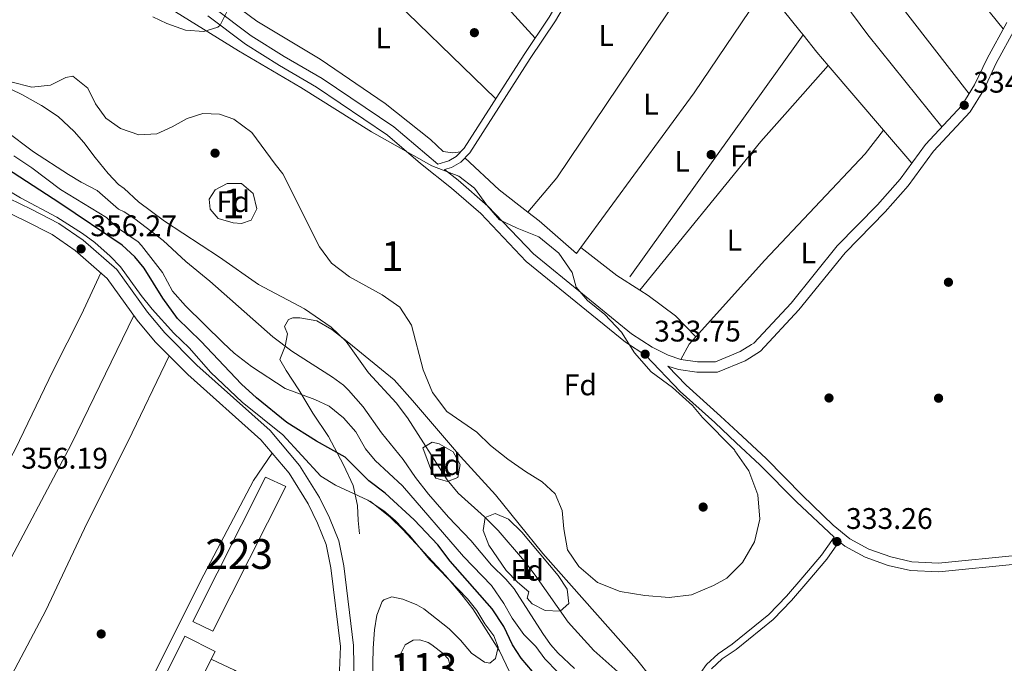
# Model space of a CAD drawing. Units: metres. Extents: x 559951 to 566848, y 4696305 to 4700993.
# Drawn here: x 562124 to 562455, y 4697920 to 4698136 of the extents above; entities that cross this region are included whole.
import ezdxf
from ezdxf.enums import TextEntityAlignment as Align

# ---------------------------------------------------------------- set-up
doc = ezdxf.new("R2010")
doc.units = ezdxf.units.M
doc.header["$MEASUREMENT"] = 0
doc.linetypes.add('DGN Style 3', pattern=[120.48707999999998, 86.06219999999999, -34.42487999999999])
doc.linetypes.add('DGN Style 7', pattern=[172.12439999999998, 77.45598, -34.42487999999999, 25.81866, -34.42487999999999])
for name, color, linetype, lineweight in [('Nivel 12', 7, 'Continuous', 0), ('Nivel 15', 7, 'Continuous', 0), ('Nivel 17', 7, 'Continuous', 0), ('Nivel 21', 7, 'Continuous', 0), ('Nivel 35', 7, 'Continuous', 0), ('Nivel 36', 7, 'Continuous', 0), ('Nivel 37', 7, 'Continuous', 0), ('Nivel 4', 7, 'Continuous', 0), ('Nivel 41', 7, 'Continuous', 0), ('Nivel 48', 7, 'Continuous', 0), ('Nivel 5', 7, 'Continuous', 0), ('Nivel 51', 7, 'Continuous', 0), ('Nivel 52', 7, 'Continuous', 0), ('Nivel 57', 7, 'Continuous', 0), ('Nivel 6', 7, 'Continuous', 0), ('Nivel 7', 7, 'Continuous', 0)]:
    doc.layers.add(name, color=color, linetype=linetype, lineweight=lineweight)
doc.styles.add('Style-Arial', font='txt')
doc.styles.add('Style-Arial Narrow', font='txt')

# ---------------------------------------------------------------- blocks, each defined once
blk = doc.blocks.new('5PATER')
at = {"layer": 'Nivel 7', "linetype": 'Continuous', "lineweight": 0}
h = blk.add_hatch(color=51, dxfattribs=at)
edge = h.paths.add_edge_path()
edge.add_ellipse((-0.001161009073257446, 0.002024443820118904), major_axis=(-1.095731442372465, -1.110710699892244), ratio=0.9994222409660318, start_angle=0, end_angle=360)
blk = doc.blocks.new('5PERFI_1')
at = {"layer": 'Nivel 17', "linetype": 'Continuous', "lineweight": 0}
h = blk.add_hatch(color=7, dxfattribs=at)
edge = h.paths.add_edge_path()
edge.add_arc((0.001540414988994598, -0.002113351598381996), 1.559999998626405, 315.0000000018422, 675.0000000018422)
blk = doc.blocks.new('5PERFI')
at = {"layer": 'Nivel 17', "color": 7, "linetype": 'Continuous', "lineweight": 0}
blk.add_blockref('5PERFI_1', (0, 0), dxfattribs=at)

msp = doc.modelspace()

# ---------------------------------------------------------------- linework, layer by layer
at = {"layer": 'Nivel 12', "color": 142, "linetype": 'Continuous', "lineweight": 0, "elevation": 381.72, "flags": 128}
msp.add_lwpolyline([(562265.2399999984, 4697910.800000001), (562258.8599999994, 4697909.17), (562255.0100000016, 4697909.98), (562253.7300000004, 4697911.15), (562252.8999999985, 4697913.060000001), (562251.9100000001, 4697917.220000001), (562251.5700000003, 4697921.220000001), (562251.9400000013, 4697923.27), (562253.3900000006, 4697926.119999999), (562256.0599999987, 4697927.710000001), (562258.2399999984, 4697927.790000001), (562261.0799999982, 4697926.91), (562262.2800000012, 4697926.119999999), (562266.1999999993, 4697923.119999999), (562267.75, 4697921.470000001), (562268.379999999, 4697919.67), (562268.3299999982, 4697915.859999999), (562265.2399999984, 4697910.800000001)], dxfattribs=at)
at = {"layer": 'Nivel 15', "color": 1, "linetype": 'Continuous', "lineweight": 13, "extrusion": (-0.03201295346754356, 0.0194111314511105, 0.9992989436530355), "elevation": 73553.69713974543, "flags": 128}
msp.add_lwpolyline([(-4308680.685810734, -1953702.617007423), (-4308626.485837154, -1953698.343301333), (-4308625.785570078, -1953705.829557136), (-4308679.896397315, -1953710.095993083), (-4308680.685810734, -1953702.617007423)], dxfattribs=at)
at = {"layer": 'Nivel 15', "color": 1, "linetype": 'Continuous', "lineweight": 13, "elevation": 358.84, "flags": 128}
msp.add_lwpolyline([(562162.5500000007, 4697870.26), (562152.5100000016, 4697875.300000001), (562179.3500000015, 4697929.060000001), (562189.4699999988, 4697923.859999999), (562162.5500000007, 4697870.26)], dxfattribs=at)
at = {"layer": 'Nivel 21', "color": 7, "linetype": 'Continuous', "lineweight": 0}
for points in [[(562179.7899999991, 4698145.66, 334.83), (562188.9299999997, 4698140.26, 334.83), (562201.6499999985, 4698130.720000001, 334.78), (562212.7399999984, 4698123.800000001, 334.58), (562225.4100000001, 4698116.4, 334.68), (562249.5199999996, 4698100.140000001, 334.28), (562264.2699999996, 4698087.609999999, 333.87), (562267.9600000009, 4698088.74, 333.92), (562270.5199999996, 4698090.18, 334.12), (562273.1499999985, 4698092.949999999, 334.12), (562293.3200000003, 4698124.380000001, 334.52), (562301.7699999996, 4698136.970000001, 334.57), (562309.4899999984, 4698150.25, 334.57), (562318.370000001, 4698163.689999999, 334.62), (562336.129999999, 4698194.27, 334.47), (562338.2399999984, 4698193.050000001, 334.47)], [(562020.6600000001, 4698141.560000001, 356.51), (562030.8599999994, 4698133, 356.51), (562048.129999999, 4698119.810000001, 356.51), (562062.1799999997, 4698107.92, 356.51), (562099.8000000007, 4698080.949999999, 356.39), (562125.7300000004, 4698068.58, 356.23), (562134.7399999984, 4698063.93, 356.11), (562142.4299999997, 4698058.630000001, 356.07), (562153.25, 4698049.210000001, 356.03), (562163.2899999991, 4698035.17, 355.91), (562169.3599999994, 4698027.939999999, 355.87), (562180.3000000007, 4698016.92, 355.87), (562204.8500000015, 4697995.040000001, 355.95), (562214.3299999982, 4697983.75, 355.91), (562220.7600000016, 4697973.5, 355.87), (562223.9100000001, 4697966.960000001, 355.91), (562226.8200000003, 4697959.790000001, 355.99), (562228.3900000006, 4697951.960000001, 356.11), (562231.5799999982, 4697925.540000001, 356.03), (562231.1099999994, 4697912.18, 355.39)], [(562459.4600000009, 4697956.24, 332.98), (562432.5100000016, 4697953.609999999, 333.33), (562423.5199999996, 4697953.99, 333.38), (562416.4699999988, 4697955.65, 333.43), (562409.129999999, 4697958.24, 333.48), (562402.75, 4697961.74, 333.48), (562397.1700000018, 4697966.369999999, 333.43), (562386.870000001, 4697976.27, 333.43), (562374.5799999982, 4697988.689999999, 333.58), (562365.1099999994, 4697997.560000001, 333.64), (562359.3099999987, 4698002.99, 333.68), (562347.7399999984, 4698013.33, 333.73), (562341.620000001, 4698019.75, 333.93), (562345.1600000001, 4698018.57, 333.93), (562351.3599999994, 4698017.689999999, 333.93), (562358.2800000012, 4698017.689999999, 333.93), (562367.5199999996, 4698021.529999999, 333.93), (562368.9600000009, 4698022.449999999, 333.96), (562372.6799999997, 4698024.810000001, 334.03), (562385.6000000015, 4698038.65, 334.03), (562401.120000001, 4698057.85, 334.13), (562414.5599999987, 4698071.609999999, 334.33), (562422.3200000003, 4698080.33, 334.43), (562430.8000000007, 4698091.93, 334.33), (562443.1600000001, 4698105.210000001, 334.43), (562447.7199999988, 4698112.57, 334.43), (562451.9200000018, 4698121.529999999, 334.43), (562458.2800000012, 4698133.130000001, 334.48)], [(562336.2800000012, 4698026.08, 333.98), (562329.370000001, 4698030.58, 333.93), (562296.4100000001, 4698057.449999999, 333.88), (562281.129999999, 4698073.48, 333.83), (562271.1799999997, 4698082.210000001, 333.83), (562266.6000000015, 4698085.790000001, 333.87)], [(562350.6000000015, 4697909.609999999, 333.19), (562350.8399999999, 4697912.810000001, 333.19), (562352, 4697915.93, 333.19), (562352.6099999994, 4697916.779999999, 333.21), (562354.6000000015, 4697919.529999999, 333.29), (562358.4400000013, 4697923.130000001, 333.29), (562363.1600000001, 4697926.33, 333.29), (562375.4800000004, 4697936.33, 333.34), (562381.4800000004, 4697942.49, 333.34), (562386.9200000018, 4697948.810000001, 333.34), (562393.1999999993, 4697956.25, 333.44), (562397.4200000018, 4697962.32, 333.48)]]:
    msp.add_polyline3d(points, dxfattribs=at)
at = {"layer": 'Nivel 21', "color": 7, "linetype": 'DGN Style 3', "lineweight": 0}
for points in [[(562266.6000000015, 4698085.790000001, 333.87), (562268.9200000018, 4698086.49, 333.92), (562272.0399999991, 4698088.25, 334.12), (562275.0799999982, 4698091.449999999, 334.12), (562295.3599999994, 4698123.050000001, 334.52), (562303.8399999999, 4698135.689999999, 334.57), (562311.5599999987, 4698148.970000001, 334.57), (562320.4400000013, 4698162.41, 334.62), (562338.2399999984, 4698193.050000001, 334.47)], [(562033.5899999999, 4698136.42, 356.51), (562050.870000001, 4698123.220000001, 356.51), (562064.870000001, 4698111.380000001, 356.51), (562102.0399999991, 4698084.74, 356.39), (562127.6799999997, 4698072.5, 356.23), (562137, 4698067.699999999, 356.11), (562145.120000001, 4698062.1, 356.07), (562156.5199999996, 4698052.18, 356.03), (562166.7600000016, 4698037.859999999, 355.91), (562172.6000000015, 4698030.9, 355.87), (562183.3200000003, 4698020.1, 355.87), (562208, 4697998.1, 355.95), (562217.879999999, 4697986.34, 355.91), (562224.6000000015, 4697975.619999999, 355.87), (562227.9200000018, 4697968.74, 355.91), (562231.0399999991, 4697961.060000001, 355.99), (562232.7100000009, 4697952.66, 356.11), (562235.9499999993, 4697925.859999999, 356.03), (562236.2600000016, 4697912.6, 355.39)], [(562397.4200000018, 4697962.32, 333.48), (562384.8000000007, 4697974.17, 333.43), (562372.5199999996, 4697986.57, 333.58), (562364.5599999987, 4697994.02, 333.63), (562357.3200000003, 4698000.810000001, 333.68), (562345.6799999997, 4698011.210000001, 333.73), (562334.1600000001, 4698023.300000001, 333.98), (562327.3200000003, 4698027.77, 333.93), (562294.0399999991, 4698054.890000001, 333.88), (562278.7199999988, 4698070.970000001, 333.83), (562268.9600000009, 4698079.529999999, 333.83), (562258.4400000013, 4698087.77, 333.93), (562247.3999999985, 4698097.369999999, 334.28), (562223.5599999987, 4698113.449999999, 334.68), (562211.0799999982, 4698120.73, 334.58), (562199.6799999997, 4698127.859999999, 334.78), (562187, 4698137.380000001, 334.83)], [(562455.4600000009, 4698135.23, 334.48), (562448.8099999987, 4698123.1, 334.43), (562444.6499999985, 4698114.23, 334.43), (562440.370000001, 4698107.33, 334.43), (562428.1000000015, 4698094.15, 334.33), (562419.6000000015, 4698082.52, 334.43), (562412.0100000016, 4698073.98, 334.33), (562398.5100000016, 4698060.16, 334.13), (562382.9600000009, 4698040.93, 334.03), (562370.4299999997, 4698027.51, 334.03), (562369.6700000018, 4698027.029999999, 334.01), (562365.8999999985, 4698024.630000001, 333.93), (562357.5799999982, 4698021.17, 333.93), (562351.6000000015, 4698021.17, 333.93), (562345.9600000009, 4698021.970000001, 333.93), (562341.7300000004, 4698023.390000001, 333.93), (562336.2800000012, 4698026.08, 333.98)], [(562335.8399999999, 4697915.290000001, 333.69), (562331.0799999982, 4697921.290000001, 333.74), (562299.5599999987, 4697956.810000001, 333.69), (562283.6400000006, 4697976.57, 333.59), (562271.9600000009, 4697989.369999999, 333.69), (562255.8399999999, 4698008.25, 333.99), (562249.6000000015, 4698015.130000001, 334.09), (562234.3999999985, 4698027.609999999, 334.89), (562228.6799999997, 4698032.09, 335.49), (562223.6400000006, 4698034.970000001, 335.99), (562217.9200000018, 4698036.02, 337.09), (562215.6400000006, 4698036.02, 337.09), (562214.120000001, 4698035.380000001, 337.29), (562212.7600000016, 4698033.060000001, 338.84), (562213.8000000007, 4698030.58, 339.64), (562213.0799999982, 4698026.42, 340.89), (562211.1999999993, 4698022.02, 342.24), (562213.3200000003, 4698018.26, 342.99), (562217.6000000015, 4698011.779999999, 345.49), (562222.3200000003, 4698003.939999999, 347.39), (562227.5599999987, 4697996.1, 350.29), (562232.6799999997, 4697986.57, 352.39), (562235.9200000018, 4697979.689999999, 353.44), (562237.3599999994, 4697972.970000001, 354.74), (562237.5199999996, 4697967.93, 355.59), (562238.0399999991, 4697963.369999999, 355.69)], [(562459.6400000006, 4697953.290000001, 332.98), (562432.6000000015, 4697950.65, 333.33), (562423.120000001, 4697951.050000001, 333.38), (562415.6400000006, 4697952.810000001, 333.43), (562407.9200000018, 4697955.529999999, 333.48), (562401.0799999982, 4697959.290000001, 333.48), (562399.1400000006, 4697960.890000001, 333.44), (562394.9699999988, 4697954.880000001, 333.44), (562388.620000001, 4697947.35, 333.34), (562383.120000001, 4697940.970000001, 333.34), (562376.9899999984, 4697934.67, 333.34), (562364.4899999984, 4697924.529999999, 333.29), (562359.8399999999, 4697921.369999999, 333.29), (562356.2800000012, 4697918.040000001, 333.29)]]:
    msp.add_polyline3d(points, dxfattribs=at)
at = {"layer": 'Nivel 35', "color": 92, "linetype": 'DGN Style 3', "lineweight": 0}
for points in [[(562209.6799999997, 4698087.640000001, 345.78), (562201.8399999999, 4698098.26, 345.62), (562195.8399999999, 4698102.66, 345.62), (562190.9200000018, 4698104.42, 345.62), (562185.3599999994, 4698104.66, 345.62), (562180.0799999982, 4698102.9, 345.62), (562175.120000001, 4698100.1, 345.62), (562169.9200000018, 4698097.779999999, 345.58), (562163.8399999999, 4698097.460000001, 345.46), (562157.6799999997, 4698099.540000001, 345.42), (562152.8399999999, 4698103.060000001, 345.42), (562149.3599999994, 4698107.859999999, 345.3), (562146.7199999988, 4698113.140000001, 344.9), (562141.6799999997, 4698117.140000001, 344.74), (562139.3999999985, 4698116.66, 344.66), (562134.1600000001, 4698114.18, 344.5), (562127.879999999, 4698113.460000001, 344.22), (562120.9200000018, 4698115.300000001, 343.86), (562114.0799999982, 4698119.699999999, 343.46), (562108.3999999985, 4698126.34, 343.22), (562104.3599999994, 4698133.540000001, 343.14), (562101.6000000015, 4698141.300000001, 343.14)], [(562169.1600000001, 4698143.300000001, 342.54), (562197.3999999985, 4698125.699999999, 346.73), (562218.2399999984, 4698113.369999999, 346.73), (562242.0399999991, 4698098.41, 346.73), (562262.2800000012, 4698087.050000001, 346.73), (562271.3200000003, 4698083.609999999, 346.73), (562276.6000000015, 4698079.529999999, 346.73), (562280.7600000016, 4698073.85, 346.73), (562285.0399999991, 4698068.890000001, 346.73), (562290.9600000009, 4698066.09, 346.73), (562298.2399999984, 4698063.210000001, 346.73), (562305, 4698057.689999999, 346.73), (562309.3999999985, 4698051.210000001, 346.73), (562310.7600000016, 4698046.25, 346.73), (562314.6000000015, 4698041.85, 346.63), (562320.4400000013, 4698037.130000001, 346.63), (562326, 4698031.130000001, 346.63), (562330.3999999985, 4698024.17, 346.63), (562336, 4698017.85, 346.63), (562343.1600000001, 4698012.57, 346.63), (562349.9200000018, 4698006.49, 346.63), (562353.1999999993, 4698002.49, 346.63), (562363.9200000018, 4697991.609999999, 346.53), (562364.1400000006, 4697991.290000001, 346.53), (562368.8000000007, 4697984.57, 346.53), (562371.8399999999, 4697976.49, 346.53), (562372.4400000013, 4697968.33, 346.53), (562370.6799999997, 4697960.73, 346.53), (562366.6799999997, 4697953.77, 346.53), (562361.3599999994, 4697948.57, 346.53), (562357.1499999985, 4697946.119999999, 346.53), (562356.9600000009, 4697946.01, 346.53), (562349.5599999987, 4697942.970000001, 346.53), (562342.0799999982, 4697942.01, 346.53), (562333.8399999999, 4697942.65, 346.53), (562325.5199999996, 4697944.01, 346.53), (562317.9200000018, 4697947.050000001, 346.53), (562311.6799999997, 4697952.49, 346.53), (562307.8399999999, 4697958.01, 346.53), (562306.6400000006, 4697965.050000001, 346.53), (562306.0799999982, 4697971.290000001, 346.53), (562303.6799999997, 4697976.810000001, 346.53), (562299.3599999994, 4697980.890000001, 346.58), (562293.7600000016, 4697984.33, 346.58), (562287.8000000007, 4697988.49, 346.53), (562281.9600000009, 4697993.050000001, 346.53), (562277.4400000013, 4697997.529999999, 346.58), (562267.3599999994, 4698004.49, 346.48), (562262.5199999996, 4698010.890000001, 346.48), (562259.4400000013, 4698018.49, 346.48), (562255.4400000013, 4698033.529999999, 346.48), (562251.6000000015, 4698039.529999999, 346.48), (562245.6400000006, 4698043.689999999, 346.48), (562234.6000000015, 4698049.77, 346.48), (562228.6000000015, 4698054.33, 346.48), (562224.6000000015, 4698059.85, 346.33), (562212.2399999984, 4698084.33, 345.78), (562209.6799999997, 4698087.640000001, 345.78)], [(562195.5599999987, 4698067.939999999, 349.69), (562190.4800000004, 4698069.380000001, 349.53), (562187.8399999999, 4698072.5, 349.53), (562187.4800000004, 4698075.859999999, 349.53), (562189.5599999987, 4698078.98, 349.57), (562193.6000000015, 4698081.140000001, 349.57), (562198.3999999985, 4698081.140000001, 349.57), (562202.3200000003, 4698077.699999999, 349.57), (562203.4800000004, 4698072.58, 349.57), (562201.6000000015, 4698068.74, 349.57), (562198.3599999994, 4698067.619999999, 349.53), (562195.5599999987, 4698067.939999999, 349.69)], [(562262.2399999984, 4697984.41, 349.98), (562259.2800000012, 4697992.25, 349.98), (562262.3599999994, 4697994.17, 349.98), (562264.8000000007, 4697993.689999999, 349.98), (562269.5199999996, 4697990.970000001, 349.98), (562271.8399999999, 4697986.65, 349.98), (562271, 4697982.33, 349.98), (562267.6000000015, 4697981.050000001, 349.93), (562263.6000000015, 4697982.09, 349.88), (562262.2399999984, 4697984.41, 349.98)], [(562294.9200000018, 4697943.93, 344.88), (562291.0399999991, 4697947.130000001, 344.83), (562287.2399999984, 4697951.130000001, 344.78), (562281.3999999985, 4697959.609999999, 344.78), (562279.5599999987, 4697964.57, 344.78), (562280.2399999984, 4697968.890000001, 344.78), (562283.5599999987, 4697970.25, 344.78), (562288.0799999982, 4697968.33, 344.78), (562292.5199999996, 4697963.93, 344.78), (562304.7600000016, 4697949.369999999, 344.78), (562307.7199999988, 4697944.810000001, 344.78), (562308.2800000012, 4697940.01, 344.78), (562305.4400000013, 4697937.449999999, 344.78), (562300.3200000003, 4697937.609999999, 344.78), (562296, 4697939.93, 344.78), (562294.3200000003, 4697941.77, 344.78), (562294.9200000018, 4697943.93, 344.88)]]:
    msp.add_polyline3d(points, dxfattribs=at)
at = {"layer": 'Nivel 36', "color": 92, "linetype": 'Continuous', "lineweight": 0, "extrusion": (-0.245165878274562, -0.1919800385082658, 0.9502827773585225), "elevation": -1039524.522489139, "flags": 128}
msp.add_lwpolyline([(-3352220.013253829, 3173455.374295592), (-3352282.279821966, 3173454.410868105), (-3352311.965882529, 3173454.934221216), (-3352346.333469221, 3173455.53486684)], dxfattribs=at)
at = {"layer": 'Nivel 36', "color": 92, "linetype": 'Continuous', "lineweight": 0, "extrusion": (0.002719443551797894, -0.0001108392101849042, 0.9999962961638599), "elevation": 1343.224394161094, "flags": 128}
msp.add_lwpolyline([(562359.5604666695, 4698218.247741602), (562389.7805996761, 4698176.457740992), (562394.3706098981, 4698170.107741306), (562439.7807955146, 4698111.377740946)], dxfattribs=at)
at = {"layer": 'Nivel 36', "color": 92, "linetype": 'Continuous', "lineweight": 0, "extrusion": (0.002756514098004632, -0.003028483350366945, 0.9999916149241572), "elevation": -12343.69132769779, "flags": 128}
msp.add_lwpolyline([(562293.9815374203, 4698114.082258983), (562218.3705566749, 4698197.152639933)], dxfattribs=at)
at = {"layer": 'Nivel 36', "color": 92, "linetype": 'Continuous', "lineweight": 0, "extrusion": (0.6489993950545888, 0.6594517379443783, 0.3793721003723349), "elevation": 3463225.149965838, "flags": 128}
msp.add_lwpolyline([(2894771.781830272, -1419642.311383506), (2894721.236061115, -1419642.365423294), (2894664.182179945, -1419643.25167582)], dxfattribs=at)
at = {"layer": 'Nivel 36', "color": 92, "linetype": 'Continuous', "lineweight": 0, "extrusion": (-0.005195016954468929, 0.0008892238289992329, 0.9999861104434524), "elevation": 1590.754345468237, "flags": 128}
msp.add_lwpolyline([(562288.7487180233, 4698071.922892759), (562298.4287951998, 4698083.492897334), (562348.1491632685, 4698157.41291995), (562354.6791790538, 4698164.712929444)], dxfattribs=at)
at = {"layer": 'Nivel 36', "color": 92, "linetype": 'Continuous', "lineweight": 0, "extrusion": (0.04761823173751863, -0.03515388023901229, 0.9982468175307815), "elevation": -138044.9607598246, "flags": 128}
msp.add_lwpolyline([(4113749.245016828, 2333851.022363959), (4113706.575758513, 2333849.163898215), (4113642.164638698, 2333848.994946782)], dxfattribs=at)
at = {"layer": 'Nivel 36', "color": 92, "linetype": 'Continuous', "lineweight": 0, "extrusion": (0.6892329307335532, 0.5478743296531685, 0.4741220160460052), "elevation": 2961759.594065557, "flags": 128}
msp.add_lwpolyline([(3327817.242776297, -1594510.069676071), (3327798.570634611, -1594510.126464624), (3327796.841799455, -1594510.137822334)], dxfattribs=at)
at = {"layer": 'Nivel 36', "color": 92, "linetype": 'Continuous', "lineweight": 0, "extrusion": (-0.8078013507873628, 0.5785127577691174, 0.1130485150918953), "elevation": 2263669.51059335, "flags": 128}
msp.add_lwpolyline([(-4146989.764028646, -257219.2084988204), (-4147086.889034845, -257218.9971439233), (-4147089.705717292, -257218.9971439235)], dxfattribs=at)
at = {"layer": 'Nivel 36', "color": 92, "linetype": 'Continuous', "lineweight": 0, "extrusion": (-0.06175153988214318, -0.05273165203418969, 0.9966976071988581), "elevation": -282135.190264761, "flags": 128}
msp.add_lwpolyline([(-3207543.593990047, 3467099.381329536), (-3207536.176669931, 3467099.135032333), (-3207530.324960779, 3467099.135032333)], dxfattribs=at)
at = {"layer": 'Nivel 36', "color": 92, "linetype": 'Continuous', "lineweight": 0, "extrusion": (-0.002094127990317445, -9.804568707846327e-05, 0.9999978025050873), "elevation": -1303.989283828531, "flags": 128}
msp.add_lwpolyline([(562394.9470555112, 4698120.654730886), (562381.2570227012, 4698105.234730829), (562372.2670005336, 4698095.104730763), (562331.6269011721, 4698045.184730522)], dxfattribs=at)
at = {"layer": 'Nivel 36', "color": 92, "linetype": 'Continuous', "lineweight": 0, "extrusion": (-0.0002275325022066417, 0.0002667452889186452, 0.9999999385379539), "elevation": 1459.608308155716, "flags": 128}
msp.add_lwpolyline([(562395.5415221453, 4698120.537799165), (562414.0515239388, 4698098.837798392)], dxfattribs=at)
at = {"layer": 'Nivel 36', "color": 92, "linetype": 'Continuous', "lineweight": 0, "elevation": 334.38, "flags": 128}
msp.add_lwpolyline([(562413.9899999984, 4698099.060000001), (562423.5199999996, 4698087.880000001)], dxfattribs=at)
at = {"layer": 'Nivel 36', "color": 92, "linetype": 'Continuous', "lineweight": 0, "extrusion": (0.0845112474633106, 0.1052527952426789, 0.9908479692393772), "elevation": 542336.5645415114, "flags": 128}
msp.add_lwpolyline([(2502965.620794928, -3978578.277724542), (2502977.858196799, -3978578.05547367), (2502993.549537528, -3978579.240811646)], dxfattribs=at)
at = {"layer": 'Nivel 36', "color": 92, "linetype": 'Continuous', "lineweight": 0, "extrusion": (-0.04201589902968209, -0.0650568759169271, 0.9969966234269086), "elevation": -328933.8145578888, "flags": 128}
msp.add_lwpolyline([(-2076427.890263695, 4238879.200796664), (-2076437.032692255, 4238879.200796664), (-2076452.292007554, 4238880.492035091)], dxfattribs=at)
at = {"layer": 'Nivel 36', "color": 92, "linetype": 'Continuous', "lineweight": 0, "extrusion": (0.003285818800153507, 0.004563637222435426, 0.9999841881800505), "elevation": 23622.12089026401, "flags": 128}
msp.add_lwpolyline([(562346.8159244731, 4697970.689277655), (562340.0259939916, 4697977.769351384), (562330.866043441, 4697984.569417929), (562328.0260587707, 4697986.409441357)], dxfattribs=at)
at = {"layer": 'Nivel 36', "color": 92, "linetype": 'Continuous', "lineweight": 0, "extrusion": (0.2117002960268004, -0.1781947026491333, 0.9609524611602553), "elevation": -717792.9309264149, "flags": 128}
msp.add_lwpolyline([(3956374.249676224, 2493911.916665789), (3956370.972658359, 2493912.025081167), (3956365.22187775, 2493910.796373548)], dxfattribs=at)
at = {"layer": 'Nivel 36', "color": 92, "linetype": 'Continuous', "lineweight": 0}
for points in [[(562433.6499999985, 4698100.109999999, 334.37), (562408.8000000007, 4698131.050000001, 334.37), (562389.7600000016, 4698156.82, 334.34), (562378.4800000004, 4698172.09, 334.32), (562351.4699999988, 4698206.65, 334.8)], [(562271.9899999984, 4698091.73, 334.12), (562269.2800000012, 4698091.449999999, 334.32), (562266.120000001, 4698091.85, 334.57), (562261.8399999999, 4698095.85, 334.62), (562246.6400000006, 4698108.01, 334.57), (562224.7600000016, 4698122.890000001, 334.77), (562203.4800000004, 4698135.609999999, 335.07), (562188.0399999991, 4698147.220000001, 334.95)], [(562413.9899999984, 4698099.060000001, 334.38), (562407.8399999999, 4698091.050000001, 334.27), (562374.0399999991, 4698055.27, 333.9), (562350.9499999993, 4698029.57, 334.24)], [(562312.3599999994, 4698059.609999999, 334.33), (562310.879999999, 4698057.609999999, 334.33), (562298.3599999994, 4698068.57, 334.23), (562294.6000000015, 4698071.48, 334.25)], [(562030.5, 4697809.869999999, 356.45), (562045.8299999982, 4697841.699999999, 355.77), (562070.2300000004, 4697889.779999999, 355.41), (562105.1099999994, 4697957.220000001, 354.97), (562114.0300000012, 4697976.58, 355.37), (562122.4699999988, 4697991.939999999, 355.89), (562134.9499999993, 4698018.1, 355.97), (562144.629999999, 4698037.140000001, 356.21), (562151.0599999987, 4698051.119999999, 356.04)], [(562162.1600000001, 4698036.75, 355.92), (562141.3099999987, 4697993.699999999, 355.96), (562116.8299999982, 4697947.699999999, 355.32), (562102.4699999988, 4697916.98, 355.08), (562071.3500000015, 4697854.9, 355.52), (562044.4899999984, 4697802.460000001, 356.45)], [(562059.7800000012, 4697794.890000001, 356.38), (562077.7100000009, 4697830.5, 355.86), (562105.0300000012, 4697883.619999999, 355.42), (562121.1900000013, 4697916.02, 354.9), (562132.629999999, 4697937.699999999, 354.74), (562146.5100000016, 4697967.060000001, 355.42), (562160.2699999996, 4697994.5, 355.94), (562174.0399999991, 4698023.220000001, 355.87)], [(562208.6600000001, 4697990.5, 355.93), (562202.3500000015, 4697981.380000001, 355.93), (562185.6700000018, 4697949.619999999, 355.49), (562163.1900000013, 4697904.74, 355.01), (562143.5100000016, 4697865.140000001, 355.33), (562132.9899999984, 4697846.42, 355.49), (562132.7899999991, 4697842.42, 355.49), (562135.1099999994, 4697839.540000001, 355.71)], [(562188.1999999993, 4697921.33, 355.59), (562196.0300000012, 4697917.619999999, 355.59), (562202.6700000018, 4697913.380000001, 355.51), (562188.9100000001, 4697882.1, 355.47), (562176.9899999984, 4697853.939999999, 355.39), (562164.1099999994, 4697824.42, 355.87), (562192.0700000003, 4697811.220000001, 355.71), (562239.2600000016, 4697790.529999999, 354.32)]]:
    msp.add_polyline3d(points, dxfattribs=at)
at = {"layer": 'Nivel 4', "color": 30, "linetype": 'Continuous', "lineweight": 30, "elevation": 350, "flags": 128}
msp.add_lwpolyline([(562296.120000001, 4697917.210000001), (562292.3599999994, 4697921.609999999), (562289.4400000013, 4697926.09), (562286.4800000004, 4697932.25), (562282.6000000015, 4697938.17), (562268.4800000004, 4697954.25), (562264.3200000003, 4697959.77), (562256.3599999994, 4697968.17), (562246.6000000015, 4697977.050000001), (562241.120000001, 4697981.210000001), (562233.1999999993, 4697989.210000001), (562223.5199999996, 4697994.58), (562213.5599999987, 4698000.82), (562203.4400000013, 4698009.140000001), (562198.3999999985, 4698013.699999999), (562184.7199999988, 4698028.1), (562176.879999999, 4698035.779999999), (562171.9899999984, 4698042.59), (562165.6600000001, 4698052.619999999), (562162.4899999984, 4698056.48), (562158.2300000004, 4698060.359999999), (562137.2800000012, 4698074.52), (562114.879999999, 4698089.060000001)], dxfattribs=at)
at = {"layer": 'Nivel 5', "color": 30, "linetype": 'Continuous', "lineweight": 0, "flags": 128}
for points, elevation in [([(562194.9400000013, 4698141.67), (562191.1400000006, 4698134.26), (562190.4600000009, 4698133.65), (562185.6799999997, 4698132.18), (562179.5599999987, 4698132.58), (562173.3200000003, 4698134.9), (562168.6000000015, 4698137.140000001)], 335), ([(562109.879999999, 4698118.02), (562124.5199999996, 4698111.050000001), (562131.2199999988, 4698107.35), (562136.7899999991, 4698103.630000001), (562142.1000000015, 4698098.619999999), (562145.4400000013, 4698094.9), (562149.1600000001, 4698089.779999999), (562153.5700000003, 4698084.42), (562157.0399999991, 4698080.82), (562158.9600000009, 4698079.380000001), (562163.8000000007, 4698074.9), (562172.4400000013, 4698068.42), (562190.9200000018, 4698056.34), (562204.0799999982, 4698047.140000001), (562219.5599999987, 4698038.98), (562228.5199999996, 4698032.890000001), (562233.5199999996, 4698028.01), (562241.0799999982, 4698017.529999999), (562250.3599999994, 4698007.449999999), (562254.0799999982, 4698002.33), (562267.4800000004, 4697981.529999999), (562271.1999999993, 4697977.130000001), (562280.0399999991, 4697969.130000001), (562284.6000000015, 4697964.57), (562293.4400000013, 4697954.25), (562297.0399999991, 4697949.529999999), (562308.0799999982, 4697933.77), (562316.7199999988, 4697924.25), (562326.7600000016, 4697915.290000001)], 335), ([(562118.9200000018, 4698098.890000001), (562128.4800000004, 4698091.779999999), (562140.2100000009, 4698084.15), (562144.4800000004, 4698081.540000001), (562149.9200000018, 4698078.74), (562157, 4698072.5), (562158.8999999985, 4698071.619999999), (562162.5199999996, 4698069.220000001), (562172, 4698061.939999999), (562179.6400000006, 4698054.9), (562187.7600000016, 4698048.26), (562208.879999999, 4698029.540000001), (562215.2800000012, 4698024.810000001), (562228.9600000009, 4698016.01), (562232.6099999994, 4698013.359999999), (562234.3599999994, 4698011.689999999), (562239.1999999993, 4698006.09), (562245.3999999985, 4697997.290000001), (562252.7199999988, 4697988.33), (562256.8000000007, 4697982.33), (562261.1600000001, 4697976.73), (562267.879999999, 4697968.970000001), (562275.3999999985, 4697961.130000001), (562282.3599999994, 4697952.890000001), (562287.1099999994, 4697948.199999999), (562289.9600000009, 4697944.890000001), (562299.6000000015, 4697929.970000001), (562302.129999999, 4697926.290000001), (562304.7399999984, 4697923.34), (562310.1999999993, 4697918.18)], 340), ([(562304.6000000015, 4697916.890000001), (562300.2800000012, 4697921.369999999), (562297.1999999993, 4697925.529999999), (562293.1600000001, 4697929.609999999), (562289.2800000012, 4697935.130000001), (562286.4400000013, 4697940.01), (562282.3599999994, 4697946.01), (562272.9600000009, 4697955.85), (562252.4800000004, 4697979.529999999), (562243.2800000012, 4697988.09), (562240, 4697991.93), (562236.7199999988, 4697997.689999999), (562232.6000000015, 4698002.41), (562227.8000000007, 4698006.25), (562222.9600000009, 4698008.58), (562213, 4698012.26), (562201.7600000016, 4698019.619999999), (562195.879999999, 4698024.1), (562192.1600000001, 4698027.619999999), (562179.5199999996, 4698040.02), (562175.1600000001, 4698044.9), (562171.8399999999, 4698051.220000001), (562164.7800000012, 4698060.310000001), (562163.6799999997, 4698061.540000001), (562156.6799999997, 4698066.18), (562153.0500000007, 4698069.640000001), (562137.6099999994, 4698079.09), (562127.879999999, 4698086.41), (562121.870000001, 4698090.4)], 345), ([(562112.8000000007, 4698082.98), (562124.120000001, 4698076.26), (562136.3299999982, 4698069.82), (562144.9600000009, 4698064.34), (562149.0799999982, 4698061.300000001), (562154.2699999996, 4698056.720000001), (562157.6799999997, 4698053.060000001), (562164.6700000018, 4698043.439999999), (562168.3900000006, 4698038.83), (562175.6000000015, 4698030.82), (562180.75, 4698025.880000001), (562188.0500000007, 4698017.619999999), (562198.620000001, 4698007.6), (562212.2399999984, 4697996.66), (562225.0399999991, 4697982.82), (562229.9600000009, 4697979.779999999), (562240.8299999982, 4697974.720000001), (562246.1900000013, 4697971.17), (562250, 4697967.93), (562254.7600000016, 4697962.810000001), (562261.6000000015, 4697954.65), (562274.3299999982, 4697941.57), (562277.3999999985, 4697937.609999999), (562280.0799999982, 4697933.130000001), (562283.0799999982, 4697929.130000001), (562284.5599999987, 4697925.290000001), (562283.6799999997, 4697921.529999999), (562281.7600000016, 4697919.93), (562279.9499999993, 4697920.26), (562275.6000000015, 4697923.290000001), (562271.879999999, 4697927.689999999), (562268.1400000006, 4697931.48), (562259.5599999987, 4697938.17), (562257.2300000004, 4697939.52), (562252.6000000015, 4697941.449999999), (562248.879999999, 4697942.25), (562246.2300000004, 4697941.290000001), (562245.6700000018, 4697940.689999999), (562243.870000001, 4697936.09)], 355), ([(562243.870000001, 4697936.09), (562243.0700000003, 4697931.130000001), (562242.5500000007, 4697924.98), (562241.9899999984, 4697898.98)], 355)]:
    msp.add_lwpolyline(points, dxfattribs=dict(at, elevation=elevation))
at = {"layer": 'Nivel 51', "color": 142, "linetype": 'Continuous', "lineweight": 0, "elevation": 353.28, "flags": 128}
msp.add_lwpolyline([(562265.2399999984, 4697910.800000001), (562268.3299999982, 4697915.859999999), (562268.379999999, 4697919.67), (562267.75, 4697921.470000001), (562266.1999999993, 4697923.119999999), (562262.2800000012, 4697926.119999999), (562261.0799999982, 4697926.91), (562258.2399999984, 4697927.790000001), (562256.0599999987, 4697927.710000001), (562253.3900000006, 4697926.119999999), (562251.9400000013, 4697923.27), (562251.5700000003, 4697921.220000001), (562251.9100000001, 4697917.220000001), (562252.8999999985, 4697913.060000001), (562253.7300000004, 4697911.15), (562255.0100000016, 4697909.98), (562258.8599999994, 4697909.17)], close=True, dxfattribs=at)
at = {"layer": 'Nivel 52', "color": 1, "linetype": 'Continuous', "lineweight": 13}
for points in [[(562213.1999999993, 4697979.300000001, 358.96), (562206.3999999985, 4697982.5, 358.68), (562181.9899999984, 4697934.02, 358.84), (562188.75, 4697930.74, 359.12)], [(562162.5500000007, 4697870.26, 358.84), (562189.4699999988, 4697923.859999999, 358.84), (562179.3500000015, 4697929.060000001, 358.84), (562152.5100000016, 4697875.300000001, 358.84)]]:
    msp.add_3dface(points, dxfattribs=at)
at = {"layer": 'Nivel 57', "color": 92, "linetype": 'DGN Style 3', "lineweight": 0}
msp.add_polyline3d([(562120.9200000018, 4698115.300000001, 343.86), (562127.879999999, 4698113.460000001, 344.22), (562134.1600000001, 4698114.18, 344.5), (562139.3999999985, 4698116.66, 344.66), (562141.6799999997, 4698117.140000001, 344.74), (562146.7199999988, 4698113.140000001, 344.9), (562149.3599999994, 4698107.859999999, 345.3), (562152.8399999999, 4698103.060000001, 345.42), (562157.6799999997, 4698099.540000001, 345.42), (562163.8399999999, 4698097.460000001, 345.46), (562169.9200000018, 4698097.779999999, 345.58), (562175.120000001, 4698100.1, 345.62), (562180.0799999982, 4698102.9, 345.62), (562185.3599999994, 4698104.66, 345.62), (562190.9200000018, 4698104.42, 345.62), (562195.8399999999, 4698102.66, 345.62), (562201.8399999999, 4698098.26, 345.62), (562209.6799999997, 4698087.640000001, 345.78), (562212.2399999984, 4698084.33, 345.78), (562224.6000000015, 4698059.85, 346.33), (562228.6000000015, 4698054.33, 346.48), (562234.6000000015, 4698049.77, 346.48), (562245.6400000006, 4698043.689999999, 346.48), (562251.6000000015, 4698039.529999999, 346.48), (562255.4400000013, 4698033.529999999, 346.48), (562259.4400000013, 4698018.49, 346.48), (562262.5199999996, 4698010.890000001, 346.48), (562267.3599999994, 4698004.49, 346.48), (562277.4400000013, 4697997.529999999, 346.58), (562281.9600000009, 4697993.050000001, 346.53), (562287.8000000007, 4697988.49, 346.53), (562293.7600000016, 4697984.33, 346.58), (562299.3599999994, 4697980.890000001, 346.58), (562303.6799999997, 4697976.810000001, 346.53), (562306.0799999982, 4697971.290000001, 346.53), (562306.6400000006, 4697965.050000001, 346.53), (562307.8399999999, 4697958.01, 346.53), (562311.6799999997, 4697952.49, 346.53), (562317.9200000018, 4697947.050000001, 346.53), (562325.5199999996, 4697944.01, 346.53), (562333.8399999999, 4697942.65, 346.53), (562342.0799999982, 4697942.01, 346.53), (562349.5599999987, 4697942.970000001, 346.53), (562356.9600000009, 4697946.01, 346.53), (562357.1499999985, 4697946.119999999, 346.53), (562361.3599999994, 4697948.57, 346.53), (562366.6799999997, 4697953.77, 346.53), (562370.6799999997, 4697960.73, 346.53), (562372.4400000013, 4697968.33, 346.53), (562371.8399999999, 4697976.49, 346.53), (562368.8000000007, 4697984.57, 346.53), (562364.1400000006, 4697991.290000001, 346.53), (562363.9200000018, 4697991.609999999, 346.53), (562353.1999999993, 4698002.49, 346.63), (562349.9200000018, 4698006.49, 346.63), (562343.1600000001, 4698012.57, 346.63), (562336, 4698017.85, 346.63), (562330.3999999985, 4698024.17, 346.63), (562326, 4698031.130000001, 346.63), (562320.4400000013, 4698037.130000001, 346.63), (562314.6000000015, 4698041.85, 346.63), (562310.7600000016, 4698046.25, 346.73), (562309.3999999985, 4698051.210000001, 346.73), (562305, 4698057.689999999, 346.73), (562298.2399999984, 4698063.210000001, 346.73), (562290.9600000009, 4698066.09, 346.73), (562285.0399999991, 4698068.890000001, 346.73), (562280.7600000016, 4698073.85, 346.73), (562276.6000000015, 4698079.529999999, 346.73), (562271.3200000003, 4698083.609999999, 346.73), (562262.2800000012, 4698087.050000001, 346.73), (562242.0399999991, 4698098.41, 346.73), (562218.2399999984, 4698113.369999999, 346.73), (562197.3999999985, 4698125.699999999, 346.73), (562169.1600000001, 4698143.300000001, 342.54)], dxfattribs=at)
for points in [[(562195.5599999987, 4698067.939999999, 349.69), (562198.3599999994, 4698067.619999999, 349.53), (562201.6000000015, 4698068.74, 349.57), (562203.4800000004, 4698072.58, 349.57), (562202.3200000003, 4698077.699999999, 349.57), (562198.3999999985, 4698081.140000001, 349.57), (562193.6000000015, 4698081.140000001, 349.57), (562189.5599999987, 4698078.98, 349.57), (562187.4800000004, 4698075.859999999, 349.53), (562187.8399999999, 4698072.5, 349.53), (562190.4800000004, 4698069.380000001, 349.53)], [(562262.2399999984, 4697984.41, 349.98), (562263.6000000015, 4697982.09, 349.88), (562267.6000000015, 4697981.050000001, 349.93), (562271, 4697982.33, 349.98), (562271.8399999999, 4697986.65, 349.98), (562269.5199999996, 4697990.970000001, 349.98), (562264.8000000007, 4697993.689999999, 349.98), (562262.3599999994, 4697994.17, 349.98), (562259.2800000012, 4697992.25, 349.98)], [(562294.9200000018, 4697943.93, 344.88), (562294.3200000003, 4697941.77, 344.78), (562296, 4697939.93, 344.78), (562300.3200000003, 4697937.609999999, 344.78), (562305.4400000013, 4697937.449999999, 344.78), (562308.2800000012, 4697940.01, 344.78), (562307.7199999988, 4697944.810000001, 344.78), (562304.7600000016, 4697949.369999999, 344.78), (562292.5199999996, 4697963.93, 344.78), (562288.0799999982, 4697968.33, 344.78), (562283.5599999987, 4697970.25, 344.78), (562280.2399999984, 4697968.890000001, 344.78), (562279.5599999987, 4697964.57, 344.78), (562281.3999999985, 4697959.609999999, 344.78), (562287.2399999984, 4697951.130000001, 344.78), (562291.0399999991, 4697947.130000001, 344.83)]]:
    msp.add_polyline3d(points, close=True, dxfattribs=at)
at = {"layer": 'Nivel 6', "color": 30, "linetype": 'DGN Style 7', "lineweight": 0}
msp.add_polyline3d([(562288.4400000013, 4697917.050000001, 355.15), (562285.0799999982, 4697924.09, 355.25), (562276.0399999991, 4697938.17, 355.25), (562272.3599999994, 4697942.970000001, 355.25), (562266.9200000018, 4697949.449999999, 355.3), (562252.5599999987, 4697964.890000001, 355.35), (562248.2800000012, 4697968.970000001, 355.35), (562241.5599999987, 4697974.41, 355.25)], dxfattribs=at)

# ---------------------------------------------------------------- block references
at = {"layer": 'Nivel 17', "color": 7, "linetype": 'Continuous', "lineweight": 0}
for p in [(562276.6000000015, 4698131.77, 334.46), (562189.4800000004, 4698091.300000001, 333.71), (562356.120000001, 4698090.810000001, 334.79), (562435.8399999999, 4698047.93, 333.9), (562395.7199999988, 4698009.050000001, 333.7), (562432.5199999996, 4698008.970000001, 333.78), (562353.4400000013, 4697972.41, 333.71), (562151.2300000004, 4697929.779999999, 355.21)]:
    msp.add_blockref('5PERFI', p, dxfattribs=at)
at = {"layer": 'Nivel 7', "color": 51, "linetype": 'Continuous', "lineweight": 0}
for p in [(562441.1600000001, 4698107.369999999, 334.09), (562144.4800000004, 4698059.140000001, 356.27), (562333.9600000009, 4698023.77, 333.75), (562398.3999999985, 4697960.810000001, 333.26)]:
    msp.add_blockref('5PATER', p, dxfattribs=at)

# ---------------------------------------------------------------- texts
at = {"layer": 'Nivel 37', "color": 92, "linetype": 'Continuous', "lineweight": 0}
for s, style, p in [('L', 'Style-Arial Narrow', (562245.9231471047, 4698129.999979999, 334.86)), ('L', 'Style-Arial Narrow', (562320.8831471056, 4698130.79998, 334.47)), ('L', 'Style-Arial Narrow', (562335.9231471047, 4698107.759979999, 334.34)), ('L', 'Style-Arial Narrow', (562346.4031471051, 4698088.559979999, 334.29)), ('Fr', 'Style-Arial Narrow', (562366.9924934916, 4698090.399979999, 334.31)), ('Fd', 'Style-Arial', (562195.5549360216, 4698074.999979999, 334.22)), ('L', 'Style-Arial Narrow', (562363.9231471047, 4698062.079979999, 334.06)), ('L', 'Style-Arial Narrow', (562388.7631471045, 4698057.759979999, 334.06)), ('Fd', 'Style-Arial', (562312.1849360205, 4698013.439979998, 333.84)), ('Fd', 'Style-Arial', (562266.5249360204, 4697986.63998, 334.43)), ('Fd', 'Style-Arial', (562294.3149360195, 4697951.159979999, 334.95))]:
    msp.add_text(s, height=6.99996, dxfattribs=dict(at, style=style)).set_placement(p, align=Align.MIDDLE_CENTER)
at = {"layer": 'Nivel 41', "color": 7, "linetype": 'Continuous', "lineweight": 0, "style": 'Style-Arial'}
for s, p in [('334.09', (562444.1700000018, 4698111.619999999, 334.09)), ('356.27', (562147.5500000007, 4698063.390000001, 356.27)), ('333.75', (562336.9699999988, 4698028.02, 333.75)), ('356.19', (562124.3599999994, 4697985.310000001, 356.19)), ('333.26', (562401.4100000001, 4697965.060000001, 333.26))]:
    msp.add_text(s, height=6.99996, dxfattribs=at).set_placement(p)
at = {"layer": 'Nivel 48', "color": 92, "linetype": 'Continuous', "lineweight": 0, "style": 'Style-Arial Narrow'}
for p in [(562195.6351870112, 4698074.37998, 334.21), (562249.0551870093, 4698056.70998, 334.41), (562265.7751870118, 4697987.579979999, 334.7), (562293.7551870123, 4697953.229979999, 335.22)]:
    msp.add_text('1', height=9.99996, dxfattribs=at).set_placement(p, align=Align.MIDDLE_CENTER)
at = {"layer": 'Nivel 48', "color": 1, "linetype": 'Continuous', "lineweight": 0, "style": 'Style-Arial Narrow'}
msp.add_text('223', height=9.99996, dxfattribs=at).set_placement((562197.5846221037, 4697956.62998, 355.64), align=Align.MIDDLE_CENTER)
at = {"layer": 'Nivel 48', "color": 142, "linetype": 'Continuous', "lineweight": 0, "style": 'Style-Arial Narrow'}
msp.add_text('113', height=9.99996, dxfattribs=at).set_placement((562259.5646221042, 4697918.339979999, 353.28), align=Align.MIDDLE_CENTER)

doc.saveas('drawing.dxf')
